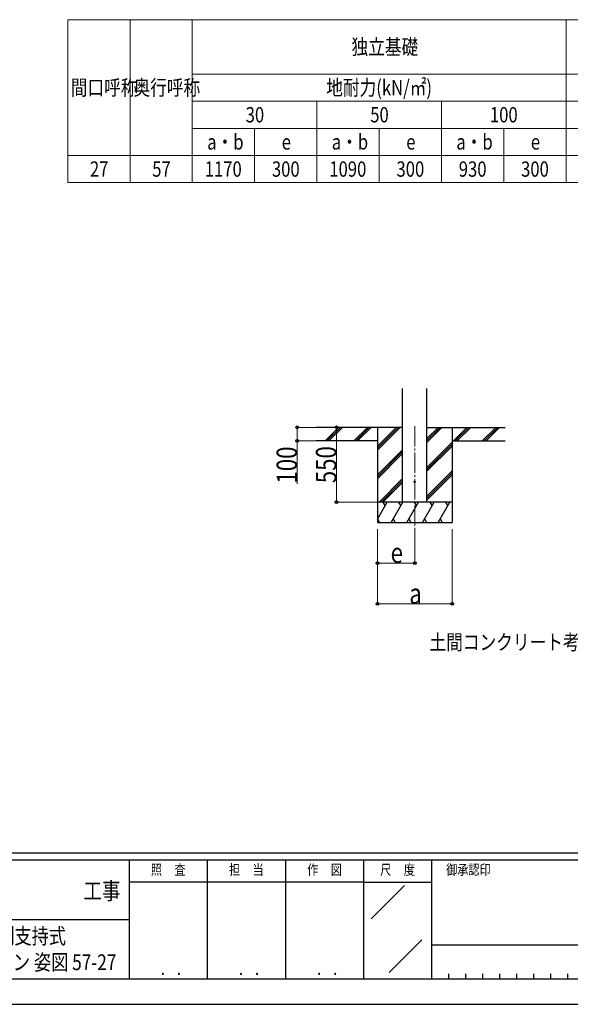
# Model space of a CAD drawing. Units: millimetres. Extents: x 0 to 21025, y 0 to 14850.
# Drawn here: x 12945 to 16996, y 0 to 7250 of the extents above; entities that cross this region are included whole.
import ezdxf
from ezdxf.enums import TextEntityAlignment as Align

# ---------------------------------------------------------------- set-up
doc = ezdxf.new("R2010")
doc.units = ezdxf.units.MM
doc.linetypes.add('YCENTER_1', pattern=[13, 10, -1, 1, -1])
for name, color, linetype, lineweight in [('TABLE1', 255, 'Continuous', 13), ('USER1', 3, 'Continuous', 13), ('YKK_12', 2, 'Continuous', 13), ('YKK_13', 4, 'Continuous', 30), ('YKK_A1', 4, 'Continuous', 30), ('YKK_D', 6, 'Continuous', 13), ('YKK_ZWAK', 7, 'Continuous', 30)]:
    doc.layers.add(name, color=color, linetype=linetype, lineweight=lineweight)
doc.styles.add('text-b', font='extslim2.shx', dxfattribs={"width": 0.8, "bigfont": 'extfont2.shx'})

msp = doc.modelspace()

# ---------------------------------------------------------------- linework, layer by layer
at = {"layer": 'TABLE1', "lineweight": 15}
for p, q in [((13298.22870357, 7250.01518361), (19714.89537024, 7250.01518361)), ((13298.22870357, 7250.01518361), (13298.22870357, 6050.01518361)), ((14214.89537024, 7250.01518361), (14214.89537024, 6850.01518361)), ((16964.89537024, 7250.01518361), (16964.89537024, 6050.01518361)), ((15131.5620369, 6450.01518361), (15131.5620369, 6050.01518361)), ((16048.22870357, 6450.01518361), (16048.22870357, 6050.01518361)), ((14214.89537024, 6250.01518361), (19714.89537024, 6250.01518361)), ((14673.22870357, 6250.01518361), (14673.22870357, 6050.01518361)), ((15589.89537024, 6250.01518361), (15589.89537024, 6050.01518361)), ((16506.5620369, 6250.01518361), (16506.5620369, 6050.01518361))]:
    msp.add_line(p, q, dxfattribs=at)
at = {"layer": 'TABLE1'}
for p, q in [((13756.5620369, 7250.01518361), (13756.5620369, 6050.01518361)), ((14214.89537024, 6850.01518361), (19714.89537024, 6850.01518361)), ((14214.89537024, 6850.01518361), (14214.89537024, 6050.01518361)), ((14214.89537024, 6650.01518361), (19714.89537024, 6650.01518361)), ((15131.5620369, 6650.01518361), (15131.5620369, 6450.01518361)), ((16048.22870357, 6650.01518361), (16048.22870357, 6450.01518361)), ((14214.89537024, 6450.01518361), (19714.89537024, 6450.01518361)), ((14673.22870357, 6450.01518361), (14673.22870357, 6250.01518361)), ((15589.89537024, 6450.01518361), (15589.89537024, 6250.01518361)), ((16506.5620369, 6450.01518361), (16506.5620369, 6250.01518361)), ((13298.22870357, 6250.01518361), (14214.89537024, 6250.01518361)), ((13298.22870357, 6050.01518361), (13756.5620369, 6050.01518361)), ((13756.5620369, 6050.01518361), (19714.89537024, 6050.01518361))]:
    msp.add_line(p, q, dxfattribs=at)
at = {"layer": 'YKK_12', "linetype": 'YCENTER_1', "ltscale": 15}
msp.add_line((15851.39761611, 4257.45998141), (15851.39761611, 3498.25168458), dxfattribs=at)
at = {"layer": 'YKK_13', "ltscale": 20}
msp.add_circle((15851.39761611, 3848.25121292), 5, dxfattribs=at)
at = {"layer": 'YKK_A1', "ltscale": 20}
for p, q in [((15762.39763234, 3698.25121292), (15762.39761458, 4533.60223887)), ((15940.39763263, 3698.25121156), (15940.39761495, 4533.60223887))]:
    msp.add_line(p, q, dxfattribs=at)
at = {"layer": 'YKK_A1'}
for p, q in [((15762.39762065, 4248.25121961), (15125.44689424, 4248.25121156)), ((15576.39761611, 4248.25121156), (15576.39761611, 3548.25168458)), ((15940.39762099, 4248.25121961), (16517.01728998, 4248.25121232)), ((16126.39761611, 4248.25121156), (16126.39761611, 3548.25168458)), ((15576.39761611, 4148.25121726), (15125.44689424, 4148.25121156)), ((16126.39761611, 4148.25121726), (16517.01728998, 4148.25121232))]:
    msp.add_line(p, q, dxfattribs=at)
at = {"layer": 'YKK_A1', "linetype": 'Continuous'}
for p, q in [((15192.13327331, 4149.65473815), (15290.73081733, 4248.25121692)), ((15204.87192935, 4148.25121256), (15304.87300021, 4248.25121692)), ((15219.01439782, 4148.25121274), (15319.01526835, 4248.25121692)), ((15404.26544471, 4149.65473547), (15502.86298873, 4248.25121424)), ((15417.00410612, 4148.25121524), (15517.00517161, 4248.25121424)), ((15431.14657458, 4148.25121542), (15531.14743975, 4248.25121424)), ((15576.39761611, 4081.37066229), (15743.27961116, 4248.25121156)), ((15576.39761611, 4095.5131136), (15729.13734301, 4248.25121156)), ((15576.39761611, 4109.65516495), (15714.99516014, 4248.25121156)), ((15940.39762334, 4137.00236164), (16051.64743843, 4248.25121292)), ((15940.39762304, 4151.14491358), (16037.50495801, 4248.25121292)), ((15940.39762275, 4165.28697166), (16023.36276036, 4248.25121292)), ((16135.4940853, 4148.25121714), (16235.49516446, 4248.25121588)), ((16149.63628193, 4148.25121696), (16249.63734716, 4248.2512157)), ((16163.77875003, 4148.25121678), (16263.77961512, 4248.25121552)), ((16347.6267108, 4148.25121446), (16447.62778996, 4248.2512132)), ((16361.76887789, 4148.25121428), (16461.76994312, 4248.25121302)), ((16375.91092143, 4148.2512141), (16475.91178653, 4248.25121284)), ((15940.39762723, 3953.15686691), (16126.39761611, 4139.15484623)), ((15576.39761611, 3897.52482867), (15762.39762415, 4083.52282714)), ((15576.39761611, 3883.38277731), (15762.39762445, 4069.38080199)), ((15940.39762753, 3939.01479406), (16126.39761611, 4125.01279899)), ((15940.39762783, 3924.87202984), (16126.39761611, 4110.87040672)), ((15576.39761611, 3869.24032601), (15762.39762475, 4055.23872323)), ((15940.39763172, 3741.02653512), (16126.39761611, 3927.02450995)), ((15589.25571391, 3698.25121156), (15762.39762866, 3871.39174272)), ((15603.39806131, 3698.25121156), (15762.39762896, 3857.24959964)), ((15617.54144365, 3698.25121156), (15762.39762926, 3843.10689576)), ((15940.39763202, 3726.88446227), (16126.39761611, 3912.8824627)), ((15940.39763232, 3712.74169805), (16126.39761611, 3898.74007043)), ((15576.39761611, 3572.80158745), (15648.82670376, 3698.25169984)), ((15677.69392903, 3548.25217286), (15764.29671223, 3698.25169984)), ((15793.16414387, 3548.25217286), (15879.76692707, 3698.25169984)), ((15908.63387043, 3548.25168458), (15995.23665364, 3698.25121156)), ((16024.10408528, 3548.25168458), (16110.70686848, 3698.25121156)), ((15577.2232259, 3574.23189393), (15592.22224934, 3548.25266114)), ((15692.69295247, 3574.23140565), (15707.6919759, 3548.25217286)), ((15808.16292317, 3574.23082581), (15823.16170247, 3548.25217286)), ((15923.63362629, 3574.23221436), (15938.63338215, 3548.25168458)), ((16039.10310872, 3574.23091737), (16054.10213215, 3548.25168458)), ((15576.39761611, 3548.25168458), (16126.39761611, 3548.25168458))]:
    msp.add_line(p, q, dxfattribs=at)
at = {"layer": 'YKK_A1', "linetype": 'Continuous', "ltscale": 0.5}
for p, q in [((16126.39761611, 3698.25121156), (15576.39761611, 3698.25121156)), ((15633.82523891, 3672.26857606), (15618.82352993, 3698.25121156)), ((15749.29622395, 3672.27057496), (15734.29573567, 3698.25218812)), ((15864.76546223, 3672.26857606), (15849.76375325, 3698.25121156)), ((15980.23592122, 3672.26935426), (15965.23470051, 3698.25169984)), ((16095.70647494, 3672.26992259), (16080.70589192, 3698.25169984))]:
    msp.add_line(p, q, dxfattribs=at)
at = {"layer": 'YKK_D'}
for p, q in [((15191.06063685, 4248.25121314), (14985.39761833, 4248.25121314)), ((14986.39761833, 4248.25121314), (14986.39761833, 4148.25121316)), ((15350.3396836, 4248.2512152), (15275.39761611, 4248.2512152)), ((15276.39761611, 4248.2512152), (15276.39761611, 3698.25121156)), ((15191.06063685, 4148.25121316), (14985.39761833, 4148.25121316)), ((14986.39761833, 4148.25121316), (14986.39761833, 3832.91787983)), ((15575.39761611, 3698.25121156), (15275.39761611, 3698.25121156)), ((15576.39761611, 3498.25168594), (15576.39761611, 2947.25168458)), ((15576.39761611, 3498.25168594), (15576.39761611, 3247.25168458)), ((15851.39761611, 3497.25168458), (15851.39761611, 3247.25168458)), ((16126.39761611, 3498.25168594), (16126.39761611, 2947.25168458)), ((15851.39761611, 3248.25168458), (15576.39761611, 3248.25168458)), ((15576.39761611, 2948.25168458), (16126.39761611, 2948.25168458))]:
    msp.add_line(p, q, dxfattribs=at)
at = {"layer": 'YKK_D', "linetype": 'ByBlock', "lineweight": -2}
for centre in [(14986.39761833, 4248.25121314), (15276.39761611, 4248.2512152), (14986.39761833, 4148.25121316), (15276.39761611, 3698.25121156), (15576.39761611, 3248.25168458), (15851.39761611, 3248.25168458), (15576.39761611, 2948.25168458), (16126.39761611, 2948.25168458)]:
    msp.add_circle(centre, 10, dxfattribs=at)
at = {"layer": 'YKK_ZWAK'}
for p, q in [((20250.0495189, 1112.5), (750.0495189, 1112.5)), ((13750.0495189, 1062.5), (10500.0495189, 1062.5)), ((15475.0495189, 1062.5), (13750.0495189, 1062.5)), ((13750.0495189, 1062.5), (13750.0495189, 187.5)), ((14325.0495189, 1062.5), (14325.0495189, 187.5)), ((14900.0495189, 1062.5), (14900.0495189, 187.5)), ((15475.0495189, 1062.5), (15475.0495189, 187.5)), ((15975.0495189, 1062.5), (15475.0495189, 1062.5)), ((18556.2995189, 1062.5), (15975.0495189, 1062.5)), ((15975.0495189, 1062.5), (15975.0495189, 187.5)), ((15475.0495189, 900), (13750.0495189, 900)), ((15475.0495189, 900), (15975.0495189, 900)), ((15530.26142094, 629.27199014), (15775.09320929, 874.10377849)), ((10500.0495189, 625), (13750.0495189, 625)), ((15664.17938169, 235.02886706), (15904.72986554, 475.57935092)), ((15975.0495189, 437.5), (18556.2995189, 437.5)), ((16100.0495189, 225), (16100.0495189, 187.5)), ((16225.0495189, 225), (16225.0495189, 187.5)), ((16350.0495189, 225), (16350.0495189, 187.5)), ((16475.0495189, 225), (16475.0495189, 187.5)), ((16600.0495189, 225), (16600.0495189, 187.5)), ((16725.0495189, 225), (16725.0495189, 187.5)), ((16850.0495189, 225), (16850.0495189, 187.5)), ((16975.0495189, 225), (16975.0495189, 187.5)), ((10500.0495189, 187.5), (13750.0495189, 187.5)), ((13750.0495189, 187.5), (15475.0495189, 187.5)), ((15475.0495189, 187.5), (15975.0495189, 187.5)), ((15975.0495189, 187.5), (18556.2995189, 187.5)), ((0, 0), (21025, 0))]:
    msp.add_line(p, q, dxfattribs=at)

# ---------------------------------------------------------------- texts
at = {"layer": 'TABLE1', "style": 'text-b', "width": 0.8}
for s, p in [('独立基礎', (15385.89537024, 6993.76518361)), ('間口呼称', (13320.39537024, 6693.76518361)), ('奥行呼称', (13781.72870357, 6693.76518361)), ('地耐力(kN/㎡)', (15199.89537024, 6693.76518361)), ('30', (14607.22870357, 6493.76518361)), ('50', (15523.89537024, 6493.76518361)), ('100', (16404.5620369, 6493.76518361)), ('a・b', (14324.0620369, 6293.76518361)), ('a・b', (15240.72870357, 6293.76518361)), ('a・b', (16157.39537024, 6293.76518361)), ('e', (14872.39537024, 6293.76518361)), ('e', (15789.0620369, 6293.76518361)), ('e', (16705.72870357, 6293.76518361)), ('27', (13461.39537024, 6093.76518361)), ('57', (13919.72870357, 6093.76518361)), ('1170', (14306.0620369, 6093.76518361)), ('300', (14800.39537024, 6093.76518361)), ('1090', (15222.72870357, 6093.76518361)), ('300', (15717.0620369, 6093.76518361)), ('930', (16175.39537024, 6093.76518361)), ('300', (16633.72870357, 6093.76518361))]:
    msp.add_text(s, height=112.5, dxfattribs=at).set_placement(p)
at = {"layer": 'USER1', "style": 'text-b', "width": 0.8}
for s, height, p in [('土間コンクリート考慮基礎の場合', 112.5, (15959.80055526, 2610.38512893)), ('エフルージュ\u3000FIRST\u3000片側支持式', 116, (11301.14070883, 444.91666667)), ('1500タイプ 単体セット\u3000ハイデザイン 姿図 57-27', 116, (10812.39404216, 251.58333333))]:
    msp.add_text(s, height=height, dxfattribs=at).set_placement(p)
at = {"layer": 'YKK_D', "style": 'text-b', "width": 0.8}
for s, p in [('100', (14984.73095166, 3834.5845465)), ('550', (15274.73094945, 3837.25121338))]:
    msp.add_text(s, height=150, rotation=90, dxfattribs=at).set_placement(p)
for s, p in [('e', (15673.89761611, 3249.91835124)), ('a', (15811.39761611, 2949.05168458))]:
    msp.add_text(s, height=150, dxfattribs=at).set_placement(p)
at = {"layer": 'YKK_ZWAK', "style": 'text-b', "width": 0.8}
for s, height, p in [('照     査', 75, (14037.5495189, 981.25)), ('担     当', 75, (14612.5495189, 981.25)), ('作     図', 75, (15187.5495189, 981.25)), ('尺     度', 75, (15725.0495189, 981.25)), ('御承認印', 75, (16246.34536664, 981.25)), ('工事', 125, (13550, 818.8375))]:
    msp.add_text(s, height=height, dxfattribs=at).set_placement(p, align=Align.MIDDLE)
for p in [(13975, 214.12061453), (14550, 214.12061453), (15125, 214.12061453)]:
    msp.add_text('． ．', height=88.37500215, dxfattribs=at).set_placement(p)

doc.saveas('drawing.dxf')
